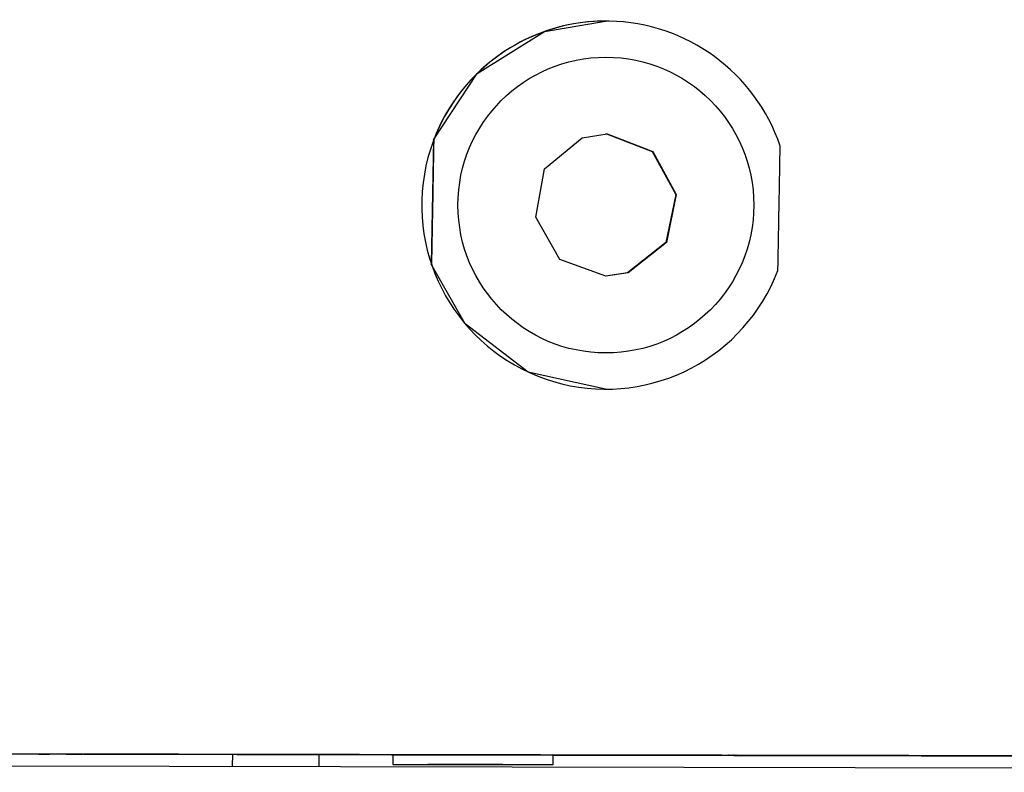
# Model space of a CAD drawing. Units: millimetres. Extents: x 0 to 420, y 0 to 297.
# Drawn here: x 292 to 311, y 88 to 102 of the extents above; entities that cross this region are included whole.
import ezdxf

# ---------------------------------------------------------------- set-up
doc = ezdxf.new("R2010")
doc.units = ezdxf.units.MM
doc.linetypes.add('K5LT_BASIC', pattern=[0])
doc.layers.add('Системный слой', color=7, linetype='Continuous')

# ---------------------------------------------------------------- blocks, each defined once
blk = doc.blocks.new('U1310')
at = {"layer": 'Системный слой', "color": 5, "linetype": 'K5LT_BASIC', "lineweight": 30, "true_color": 0x0000ff}
for p, q in [((296.279, 88.643), (292.676, 88.649)), ((299.241, 88.637), (297.879, 88.64)), ((332.041, 88.577), (302.201, 88.632))]:
    blk.add_line(p, q, dxfattribs=at)
blk = doc.blocks.new('U1322')
at = {"layer": 'Системный слой', "color": 5, "linetype": 'K5LT_BASIC', "lineweight": 30, "true_color": 0x0000ff}
for p, q in [((293.78, 88.647), (293.576, 88.648)), ((293.583, 88.648), (293.78, 88.647))]:
    blk.add_line(p, q, dxfattribs=at)
blk = doc.blocks.new('U1323')
at = {"layer": 'Системный слой', "color": 5, "linetype": 'K5LT_BASIC', "lineweight": 30, "true_color": 0x0000ff}
for p, q in [((293.811, 88.647), (293.608, 88.648)), ((293.614, 88.648), (293.811, 88.647))]:
    blk.add_line(p, q, dxfattribs=at)
blk = doc.blocks.new('U1324')
at = {"layer": 'Системный слой', "color": 5, "linetype": 'K5LT_BASIC', "lineweight": 30, "true_color": 0x0000ff}
for p, q in [((293.733, 88.647), (293.53, 88.648)), ((293.536, 88.648), (293.733, 88.647))]:
    blk.add_line(p, q, dxfattribs=at)
blk = doc.blocks.new('U1325')
at = {"layer": 'Системный слой', "color": 5, "linetype": 'K5LT_BASIC', "lineweight": 30, "true_color": 0x0000ff}
for p, q in [((293.795, 88.647), (293.592, 88.648)), ((293.598, 88.648), (293.795, 88.647))]:
    blk.add_line(p, q, dxfattribs=at)
blk = doc.blocks.new('U1326')
at = {"layer": 'Системный слой', "color": 5, "linetype": 'K5LT_BASIC', "lineweight": 30, "true_color": 0x0000ff}
for p, q in [((293.826, 88.647), (293.623, 88.648)), ((293.629, 88.648), (293.826, 88.647))]:
    blk.add_line(p, q, dxfattribs=at)
blk = doc.blocks.new('U1327')
at = {"layer": 'Системный слой', "color": 5, "linetype": 'K5LT_BASIC', "lineweight": 30, "true_color": 0x0000ff}
for p, q in [((293.764, 88.647), (293.561, 88.648)), ((293.567, 88.648), (293.764, 88.647))]:
    blk.add_line(p, q, dxfattribs=at)
blk = doc.blocks.new('U1328')
at = {"layer": 'Системный слой', "color": 5, "linetype": 'K5LT_BASIC', "lineweight": 30, "true_color": 0x0000ff}
for p, q in [((293.858, 88.647), (293.654, 88.648)), ((293.661, 88.648), (293.858, 88.647))]:
    blk.add_line(p, q, dxfattribs=at)
blk = doc.blocks.new('U1329')
at = {"layer": 'Системный слой', "color": 5, "linetype": 'K5LT_BASIC', "lineweight": 30, "true_color": 0x0000ff}
for p, q in [((293.889, 88.647), (293.686, 88.648)), ((293.692, 88.648), (293.889, 88.647))]:
    blk.add_line(p, q, dxfattribs=at)
blk = doc.blocks.new('U1330')
at = {"layer": 'Системный слой', "color": 5, "linetype": 'K5LT_BASIC', "lineweight": 30, "true_color": 0x0000ff}
for p, q in [((293.748, 88.647), (293.545, 88.648)), ((293.551, 88.648), (293.748, 88.647))]:
    blk.add_line(p, q, dxfattribs=at)
blk = doc.blocks.new('U1331')
at = {"layer": 'Системный слой', "color": 5, "linetype": 'K5LT_BASIC', "lineweight": 30, "true_color": 0x0000ff}
for p, q in [((293.873, 88.647), (293.67, 88.648)), ((293.676, 88.648), (293.873, 88.647))]:
    blk.add_line(p, q, dxfattribs=at)
blk = doc.blocks.new('U1332')
at = {"layer": 'Системный слой', "color": 5, "linetype": 'K5LT_BASIC', "lineweight": 30, "true_color": 0x0000ff}
for p, q in [((293.842, 88.647), (293.639, 88.648)), ((293.645, 88.648), (293.842, 88.647))]:
    blk.add_line(p, q, dxfattribs=at)
blk = doc.blocks.new('U1357')
at = {"layer": 'Системный слой', "color": 5, "linetype": 'K5LT_BASIC', "lineweight": 30, "true_color": 0x0000ff}
for p, q in [((304.639, 88.627), (304.435, 88.628)), ((304.435, 88.628), (304.631, 88.627))]:
    blk.add_line(p, q, dxfattribs=at)
blk = doc.blocks.new('U1360')
at = {"layer": 'Системный слой', "color": 5, "linetype": 'K5LT_BASIC', "lineweight": 30, "true_color": 0x0000ff}
for p, q in [((309.492, 88.618), (309.695, 88.618)), ((309.695, 88.618), (309.498, 88.618))]:
    blk.add_line(p, q, dxfattribs=at)
blk = doc.blocks.new('U1361')
at = {"layer": 'Системный слой', "color": 5, "linetype": 'K5LT_BASIC', "lineweight": 30, "true_color": 0x0000ff}
for p, q in [((296.696, 88.642), (296.493, 88.642)), ((296.493, 88.642), (296.689, 88.642))]:
    blk.add_line(p, q, dxfattribs=at)
blk = doc.blocks.new('U1362')
at = {"layer": 'Системный слой', "color": 5, "linetype": 'K5LT_BASIC', "lineweight": 30, "true_color": 0x0000ff}
for p, q in [((296.754, 88.642), (296.551, 88.642)), ((296.551, 88.642), (296.747, 88.642))]:
    blk.add_line(p, q, dxfattribs=at)
blk = doc.blocks.new('U1363')
at = {"layer": 'Системный слой', "color": 5, "linetype": 'K5LT_BASIC', "lineweight": 30, "true_color": 0x0000ff}
for p, q in [((296.677, 88.642), (296.473, 88.642)), ((296.473, 88.642), (296.669, 88.642))]:
    blk.add_line(p, q, dxfattribs=at)
blk = doc.blocks.new('U1364')
at = {"layer": 'Системный слой', "color": 5, "linetype": 'K5LT_BASIC', "lineweight": 30, "true_color": 0x0000ff}
for p, q in [((304.658, 88.627), (304.454, 88.628)), ((304.454, 88.628), (304.65, 88.627))]:
    blk.add_line(p, q, dxfattribs=at)
blk = doc.blocks.new('U1365')
at = {"layer": 'Системный слой', "color": 5, "linetype": 'K5LT_BASIC', "lineweight": 30, "true_color": 0x0000ff}
for p, q in [((309.508, 88.618), (309.711, 88.618)), ((309.711, 88.618), (309.514, 88.618))]:
    blk.add_line(p, q, dxfattribs=at)
blk = doc.blocks.new('U1366')
at = {"layer": 'Системный слой', "color": 5, "linetype": 'K5LT_BASIC', "lineweight": 30, "true_color": 0x0000ff}
for p, q in [((305.554, 88.626), (305.757, 88.625)), ((305.757, 88.625), (305.561, 88.626))]:
    blk.add_line(p, q, dxfattribs=at)
blk = doc.blocks.new('U1374')
at = {"layer": 'Системный слой', "color": 5, "linetype": 'K5LT_BASIC', "lineweight": 30, "true_color": 0x0000ff}
for p, q in [((304.6, 88.627), (304.396, 88.628)), ((304.396, 88.628), (304.592, 88.627))]:
    blk.add_line(p, q, dxfattribs=at)
blk = doc.blocks.new('U1377')
at = {"layer": 'Системный слой', "color": 5, "linetype": 'K5LT_BASIC', "lineweight": 30, "true_color": 0x0000ff}
for p, q in [((308.581, 88.62), (308.377, 88.62)), ((308.377, 88.62), (308.573, 88.62))]:
    blk.add_line(p, q, dxfattribs=at)
blk = doc.blocks.new('U1378')
at = {"layer": 'Системный слой', "color": 5, "linetype": 'K5LT_BASIC', "lineweight": 30, "true_color": 0x0000ff}
for p, q in [((304.696, 88.627), (304.493, 88.628)), ((304.493, 88.628), (304.689, 88.627))]:
    blk.add_line(p, q, dxfattribs=at)
blk = doc.blocks.new('U1380')
at = {"layer": 'Системный слой', "color": 5, "linetype": 'K5LT_BASIC', "lineweight": 30, "true_color": 0x0000ff}
for p, q in [((308.677, 88.62), (308.473, 88.62)), ((308.473, 88.62), (308.669, 88.62))]:
    blk.add_line(p, q, dxfattribs=at)
blk = doc.blocks.new('U1381')
at = {"layer": 'Системный слой', "color": 5, "linetype": 'K5LT_BASIC', "lineweight": 30, "true_color": 0x0000ff}
for p, q in [((296.658, 88.642), (296.454, 88.642)), ((296.454, 88.642), (296.65, 88.642))]:
    blk.add_line(p, q, dxfattribs=at)
blk = doc.blocks.new('U1383')
at = {"layer": 'Системный слой', "color": 5, "linetype": 'K5LT_BASIC', "lineweight": 30, "true_color": 0x0000ff}
for p, q in [((308.716, 88.62), (308.512, 88.62)), ((308.512, 88.62), (308.708, 88.62))]:
    blk.add_line(p, q, dxfattribs=at)
blk = doc.blocks.new('U1385')
at = {"layer": 'Системный слой', "color": 5, "linetype": 'K5LT_BASIC', "lineweight": 30, "true_color": 0x0000ff}
for p, q in [((304.619, 88.627), (304.415, 88.628)), ((304.415, 88.628), (304.612, 88.627))]:
    blk.add_line(p, q, dxfattribs=at)
blk = doc.blocks.new('U1391')
at = {"layer": 'Системный слой', "color": 5, "linetype": 'K5LT_BASIC', "lineweight": 30, "true_color": 0x0000ff}
for p, q in [((296.581, 88.642), (296.377, 88.643)), ((296.377, 88.643), (296.573, 88.642))]:
    blk.add_line(p, q, dxfattribs=at)
blk = doc.blocks.new('U1392')
at = {"layer": 'Системный слой', "color": 5, "linetype": 'K5LT_BASIC', "lineweight": 30, "true_color": 0x0000ff}
for p, q in [((297.523, 88.64), (297.726, 88.64)), ((297.726, 88.64), (297.529, 88.64))]:
    blk.add_line(p, q, dxfattribs=at)
blk = doc.blocks.new('U1398')
at = {"layer": 'Системный слой', "color": 5, "linetype": 'K5LT_BASIC', "lineweight": 30, "true_color": 0x0000ff}
for p, q in [((297.461, 88.641), (297.664, 88.64)), ((297.664, 88.64), (297.467, 88.641))]:
    blk.add_line(p, q, dxfattribs=at)
blk = doc.blocks.new('U1399')
at = {"layer": 'Системный слой', "color": 5, "linetype": 'K5LT_BASIC', "lineweight": 30, "true_color": 0x0000ff}
for p, q in [((297.554, 88.64), (297.758, 88.64)), ((297.758, 88.64), (297.561, 88.64))]:
    blk.add_line(p, q, dxfattribs=at)
blk = doc.blocks.new('U1400')
at = {"layer": 'Системный слой', "color": 5, "linetype": 'K5LT_BASIC', "lineweight": 30, "true_color": 0x0000ff}
for p, q in [((304.754, 88.627), (304.55, 88.627)), ((304.55, 88.627), (304.747, 88.627))]:
    blk.add_line(p, q, dxfattribs=at)
blk = doc.blocks.new('U1404')
at = {"layer": 'Системный слой', "color": 5, "linetype": 'K5LT_BASIC', "lineweight": 30, "true_color": 0x0000ff}
for p, q in [((296.639, 88.642), (296.435, 88.642)), ((296.435, 88.642), (296.631, 88.642))]:
    blk.add_line(p, q, dxfattribs=at)
blk = doc.blocks.new('U1407')
at = {"layer": 'Системный слой', "color": 5, "linetype": 'K5LT_BASIC', "lineweight": 30, "true_color": 0x0000ff}
for p, q in [((297.57, 88.64), (297.773, 88.64)), ((297.773, 88.64), (297.576, 88.64))]:
    blk.add_line(p, q, dxfattribs=at)
blk = doc.blocks.new('U1410')
at = {"layer": 'Системный слой', "color": 5, "linetype": 'K5LT_BASIC', "lineweight": 30, "true_color": 0x0000ff}
for p, q in [((308.658, 88.62), (308.454, 88.62)), ((308.454, 88.62), (308.65, 88.62))]:
    blk.add_line(p, q, dxfattribs=at)
blk = doc.blocks.new('U1412')
at = {"layer": 'Системный слой', "color": 5, "linetype": 'K5LT_BASIC', "lineweight": 30, "true_color": 0x0000ff}
for p, q in [((304.581, 88.627), (304.377, 88.628)), ((304.377, 88.628), (304.573, 88.627))]:
    blk.add_line(p, q, dxfattribs=at)
blk = doc.blocks.new('U1415')
at = {"layer": 'Системный слой', "color": 5, "linetype": 'K5LT_BASIC', "lineweight": 30, "true_color": 0x0000ff}
for p, q in [((297.508, 88.64), (297.711, 88.64)), ((297.711, 88.64), (297.514, 88.64))]:
    blk.add_line(p, q, dxfattribs=at)
blk = doc.blocks.new('U1418')
at = {"layer": 'Системный слой', "color": 5, "linetype": 'K5LT_BASIC', "lineweight": 30, "true_color": 0x0000ff}
for p, q in [((305.508, 88.626), (305.711, 88.625)), ((305.711, 88.625), (305.514, 88.626))]:
    blk.add_line(p, q, dxfattribs=at)
blk = doc.blocks.new('U1422')
at = {"layer": 'Системный слой', "color": 5, "linetype": 'K5LT_BASIC', "lineweight": 30, "true_color": 0x0000ff}
for p, q in [((308.774, 88.62), (308.57, 88.62)), ((308.57, 88.62), (308.766, 88.62))]:
    blk.add_line(p, q, dxfattribs=at)
blk = doc.blocks.new('U1424')
at = {"layer": 'Системный слой', "color": 5, "linetype": 'K5LT_BASIC', "lineweight": 30, "true_color": 0x0000ff}
for p, q in [((305.57, 88.626), (305.773, 88.625)), ((305.773, 88.625), (305.576, 88.626))]:
    blk.add_line(p, q, dxfattribs=at)
blk = doc.blocks.new('U1426')
at = {"layer": 'Системный слой', "color": 5, "linetype": 'K5LT_BASIC', "lineweight": 30, "true_color": 0x0000ff}
for p, q in [((305.492, 88.626), (305.695, 88.625)), ((305.695, 88.625), (305.498, 88.626))]:
    blk.add_line(p, q, dxfattribs=at)
blk = doc.blocks.new('U1428')
at = {"layer": 'Системный слой', "color": 5, "linetype": 'K5LT_BASIC', "lineweight": 30, "true_color": 0x0000ff}
for p, q in [((309.539, 88.618), (309.742, 88.618)), ((309.742, 88.618), (309.545, 88.618))]:
    blk.add_line(p, q, dxfattribs=at)
blk = doc.blocks.new('U1432')
at = {"layer": 'Системный слой', "color": 5, "linetype": 'K5LT_BASIC', "lineweight": 30, "true_color": 0x0000ff}
for p, q in [((308.639, 88.62), (308.435, 88.62)), ((308.435, 88.62), (308.631, 88.62))]:
    blk.add_line(p, q, dxfattribs=at)
blk = doc.blocks.new('U1438')
at = {"layer": 'Системный слой', "color": 5, "linetype": 'K5LT_BASIC', "lineweight": 30, "true_color": 0x0000ff}
for p, q in [((309.43, 88.618), (309.633, 88.618)), ((309.633, 88.618), (309.436, 88.618))]:
    blk.add_line(p, q, dxfattribs=at)
blk = doc.blocks.new('U1439')
at = {"layer": 'Системный слой', "color": 5, "linetype": 'K5LT_BASIC', "lineweight": 30, "true_color": 0x0000ff}
for p, q in [((297.539, 88.64), (297.742, 88.64)), ((297.742, 88.64), (297.545, 88.64))]:
    blk.add_line(p, q, dxfattribs=at)
blk = doc.blocks.new('U1443')
at = {"layer": 'Системный слой', "color": 5, "linetype": 'K5LT_BASIC', "lineweight": 30, "true_color": 0x0000ff}
for p, q in [((296.735, 88.642), (296.531, 88.642)), ((296.531, 88.642), (296.727, 88.642))]:
    blk.add_line(p, q, dxfattribs=at)
blk = doc.blocks.new('U1446')
at = {"layer": 'Системный слой', "color": 5, "linetype": 'K5LT_BASIC', "lineweight": 30, "true_color": 0x0000ff}
for p, q in [((309.57, 88.618), (309.773, 88.618)), ((309.773, 88.618), (309.576, 88.618))]:
    blk.add_line(p, q, dxfattribs=at)
blk = doc.blocks.new('U1447')
at = {"layer": 'Системный слой', "color": 5, "linetype": 'K5LT_BASIC', "lineweight": 30, "true_color": 0x0000ff}
for p, q in [((308.696, 88.62), (308.493, 88.62)), ((308.493, 88.62), (308.689, 88.62))]:
    blk.add_line(p, q, dxfattribs=at)
blk = doc.blocks.new('U1448')
at = {"layer": 'Системный слой', "color": 5, "linetype": 'K5LT_BASIC', "lineweight": 30, "true_color": 0x0000ff}
for p, q in [((308.735, 88.62), (308.531, 88.62)), ((308.531, 88.62), (308.727, 88.62))]:
    blk.add_line(p, q, dxfattribs=at)
blk = doc.blocks.new('U1452')
at = {"layer": 'Системный слой', "color": 5, "linetype": 'K5LT_BASIC', "lineweight": 30, "true_color": 0x0000ff}
for p, q in [((296.716, 88.642), (296.512, 88.642)), ((296.512, 88.642), (296.708, 88.642))]:
    blk.add_line(p, q, dxfattribs=at)
blk = doc.blocks.new('U1454')
at = {"layer": 'Системный слой', "color": 5, "linetype": 'K5LT_BASIC', "lineweight": 30, "true_color": 0x0000ff}
for p, q in [((309.476, 88.618), (309.679, 88.618)), ((309.679, 88.618), (309.483, 88.618))]:
    blk.add_line(p, q, dxfattribs=at)
blk = doc.blocks.new('U1455')
at = {"layer": 'Системный слой', "color": 5, "linetype": 'K5LT_BASIC', "lineweight": 30, "true_color": 0x0000ff}
for p, q in [((304.677, 88.627), (304.473, 88.628)), ((304.473, 88.628), (304.669, 88.627))]:
    blk.add_line(p, q, dxfattribs=at)
blk = doc.blocks.new('U1458')
at = {"layer": 'Системный слой', "color": 5, "linetype": 'K5LT_BASIC', "lineweight": 30, "true_color": 0x0000ff}
for p, q in [((305.476, 88.626), (305.679, 88.625)), ((305.679, 88.625), (305.483, 88.626))]:
    blk.add_line(p, q, dxfattribs=at)
blk = doc.blocks.new('U1459')
at = {"layer": 'Системный слой', "color": 5, "linetype": 'K5LT_BASIC', "lineweight": 30, "true_color": 0x0000ff}
for p, q in [((308.754, 88.62), (308.55, 88.62)), ((308.55, 88.62), (308.747, 88.62))]:
    blk.add_line(p, q, dxfattribs=at)
blk = doc.blocks.new('U1460')
at = {"layer": 'Системный слой', "color": 5, "linetype": 'K5LT_BASIC', "lineweight": 30, "true_color": 0x0000ff}
for p, q in [((305.461, 88.626), (305.664, 88.625)), ((305.664, 88.625), (305.467, 88.626))]:
    blk.add_line(p, q, dxfattribs=at)
blk = doc.blocks.new('U1462')
at = {"layer": 'Системный слой', "color": 5, "linetype": 'K5LT_BASIC', "lineweight": 30, "true_color": 0x0000ff}
for p, q in [((305.539, 88.626), (305.742, 88.625)), ((305.742, 88.625), (305.545, 88.626))]:
    blk.add_line(p, q, dxfattribs=at)
blk = doc.blocks.new('U1468')
at = {"layer": 'Системный слой', "color": 5, "linetype": 'K5LT_BASIC', "lineweight": 30, "true_color": 0x0000ff}
for p, q in [((296.6, 88.642), (296.396, 88.643)), ((296.396, 88.643), (296.592, 88.642))]:
    blk.add_line(p, q, dxfattribs=at)
blk = doc.blocks.new('U1471')
at = {"layer": 'Системный слой', "color": 5, "linetype": 'K5LT_BASIC', "lineweight": 30, "true_color": 0x0000ff}
for p, q in [((309.523, 88.618), (309.726, 88.618)), ((309.726, 88.618), (309.529, 88.618))]:
    blk.add_line(p, q, dxfattribs=at)
blk = doc.blocks.new('U1475')
at = {"layer": 'Системный слой', "color": 5, "linetype": 'K5LT_BASIC', "lineweight": 30, "true_color": 0x0000ff}
for p, q in [((297.586, 88.64), (297.789, 88.64)), ((297.789, 88.64), (297.592, 88.64))]:
    blk.add_line(p, q, dxfattribs=at)
blk = doc.blocks.new('U1482')
at = {"layer": 'Системный слой', "color": 5, "linetype": 'K5LT_BASIC', "lineweight": 30, "true_color": 0x0000ff}
for p, q in [((305.445, 88.626), (305.648, 88.625)), ((305.648, 88.625), (305.451, 88.626))]:
    blk.add_line(p, q, dxfattribs=at)
blk = doc.blocks.new('U1484')
at = {"layer": 'Системный слой', "color": 5, "linetype": 'K5LT_BASIC', "lineweight": 30, "true_color": 0x0000ff}
for p, q in [((305.523, 88.626), (305.726, 88.625)), ((305.726, 88.625), (305.529, 88.626))]:
    blk.add_line(p, q, dxfattribs=at)
blk = doc.blocks.new('U1485')
at = {"layer": 'Системный слой', "color": 5, "linetype": 'K5LT_BASIC', "lineweight": 30, "true_color": 0x0000ff}
for p, q in [((304.716, 88.627), (304.512, 88.628)), ((304.512, 88.628), (304.708, 88.627))]:
    blk.add_line(p, q, dxfattribs=at)
blk = doc.blocks.new('U1486')
at = {"layer": 'Системный слой', "color": 5, "linetype": 'K5LT_BASIC', "lineweight": 30, "true_color": 0x0000ff}
for p, q in [((309.586, 88.618), (309.789, 88.618)), ((309.789, 88.618), (309.592, 88.618))]:
    blk.add_line(p, q, dxfattribs=at)
blk = doc.blocks.new('U1492')
at = {"layer": 'Системный слой', "color": 5, "linetype": 'K5LT_BASIC', "lineweight": 30, "true_color": 0x0000ff}
for p, q in [((308.6, 88.62), (308.396, 88.62)), ((308.396, 88.62), (308.592, 88.62))]:
    blk.add_line(p, q, dxfattribs=at)
blk = doc.blocks.new('U1494')
at = {"layer": 'Системный слой', "color": 5, "linetype": 'K5LT_BASIC', "lineweight": 30, "true_color": 0x0000ff}
for p, q in [((297.445, 88.641), (297.648, 88.64)), ((297.648, 88.64), (297.451, 88.641))]:
    blk.add_line(p, q, dxfattribs=at)
blk = doc.blocks.new('U1503')
at = {"layer": 'Системный слой', "color": 5, "linetype": 'K5LT_BASIC', "lineweight": 30, "true_color": 0x0000ff}
for p, q in [((309.461, 88.618), (309.664, 88.618)), ((309.664, 88.618), (309.467, 88.618))]:
    blk.add_line(p, q, dxfattribs=at)
blk = doc.blocks.new('U1506')
at = {"layer": 'Системный слой', "color": 5, "linetype": 'K5LT_BASIC', "lineweight": 30, "true_color": 0x0000ff}
for p, q in [((297.492, 88.641), (297.695, 88.64)), ((297.695, 88.64), (297.498, 88.641))]:
    blk.add_line(p, q, dxfattribs=at)
blk = doc.blocks.new('U1509')
at = {"layer": 'Системный слой', "color": 5, "linetype": 'K5LT_BASIC', "lineweight": 30, "true_color": 0x0000ff}
for p, q in [((297.43, 88.641), (297.633, 88.64)), ((297.633, 88.64), (297.436, 88.641))]:
    blk.add_line(p, q, dxfattribs=at)
blk = doc.blocks.new('U1510')
at = {"layer": 'Системный слой', "color": 5, "linetype": 'K5LT_BASIC', "lineweight": 30, "true_color": 0x0000ff}
for p, q in [((309.554, 88.618), (309.757, 88.618)), ((309.757, 88.618), (309.561, 88.618))]:
    blk.add_line(p, q, dxfattribs=at)
blk = doc.blocks.new('U1511')
at = {"layer": 'Системный слой', "color": 5, "linetype": 'K5LT_BASIC', "lineweight": 30, "true_color": 0x0000ff}
for p, q in [((305.43, 88.626), (305.633, 88.625)), ((305.633, 88.625), (305.436, 88.626))]:
    blk.add_line(p, q, dxfattribs=at)
blk = doc.blocks.new('U1513')
at = {"layer": 'Системный слой', "color": 5, "linetype": 'K5LT_BASIC', "lineweight": 30, "true_color": 0x0000ff}
for p, q in [((304.774, 88.627), (304.57, 88.627)), ((304.57, 88.627), (304.766, 88.627))]:
    blk.add_line(p, q, dxfattribs=at)
blk = doc.blocks.new('U1514')
at = {"layer": 'Системный слой', "color": 5, "linetype": 'K5LT_BASIC', "lineweight": 30, "true_color": 0x0000ff}
for p, q in [((296.619, 88.642), (296.415, 88.643)), ((296.415, 88.643), (296.612, 88.642))]:
    blk.add_line(p, q, dxfattribs=at)
blk = doc.blocks.new('U1518')
at = {"layer": 'Системный слой', "color": 5, "linetype": 'K5LT_BASIC', "lineweight": 30, "true_color": 0x0000ff}
for p, q in [((297.476, 88.641), (297.68, 88.64)), ((297.68, 88.64), (297.483, 88.641))]:
    blk.add_line(p, q, dxfattribs=at)
blk = doc.blocks.new('U1519')
at = {"layer": 'Системный слой', "color": 5, "linetype": 'K5LT_BASIC', "lineweight": 30, "true_color": 0x0000ff}
for p, q in [((305.586, 88.626), (305.789, 88.625)), ((305.789, 88.625), (305.592, 88.626))]:
    blk.add_line(p, q, dxfattribs=at)
blk = doc.blocks.new('U1523')
at = {"layer": 'Системный слой', "color": 5, "linetype": 'K5LT_BASIC', "lineweight": 30, "true_color": 0x0000ff}
for p, q in [((304.735, 88.627), (304.531, 88.628)), ((304.531, 88.628), (304.727, 88.627))]:
    blk.add_line(p, q, dxfattribs=at)
blk = doc.blocks.new('U1526')
at = {"layer": 'Системный слой', "color": 5, "linetype": 'K5LT_BASIC', "lineweight": 30, "true_color": 0x0000ff}
for p, q in [((296.774, 88.642), (296.57, 88.642)), ((296.57, 88.642), (296.766, 88.642))]:
    blk.add_line(p, q, dxfattribs=at)
blk = doc.blocks.new('U1529')
at = {"layer": 'Системный слой', "color": 5, "linetype": 'K5LT_BASIC', "lineweight": 30, "true_color": 0x0000ff}
for p, q in [((309.445, 88.618), (309.648, 88.618)), ((309.648, 88.618), (309.451, 88.618))]:
    blk.add_line(p, q, dxfattribs=at)
blk = doc.blocks.new('U1530')
at = {"layer": 'Системный слой', "color": 5, "linetype": 'K5LT_BASIC', "lineweight": 30, "true_color": 0x0000ff}
for p, q in [((308.619, 88.62), (308.415, 88.62)), ((308.415, 88.62), (308.611, 88.62))]:
    blk.add_line(p, q, dxfattribs=at)
blk = doc.blocks.new('U1531')
at = {"layer": 'Системный слой', "color": 5, "linetype": 'K5LT_BASIC', "lineweight": 30, "true_color": 0x0000ff}
for p, q in [((302.201, 88.452), (299.241, 88.457)), ((299.241, 88.457), (300.723, 88.455)), ((300.723, 88.455), (302.201, 88.452))]:
    blk.add_line(p, q, dxfattribs=at)
blk = doc.blocks.new('U1702')
at = {"layer": 'Системный слой', "color": 5, "linetype": 'K5LT_BASIC', "lineweight": 30, "true_color": 0x0000ff}
for p, q in [((299.241, 88.637), (277.999, 88.677)), ((332.041, 88.577), (302.201, 88.632))]:
    blk.add_line(p, q, dxfattribs=at)
blk = doc.blocks.new('U1719')
at = {"layer": 'Системный слой', "color": 5, "linetype": 'K5LT_BASIC', "lineweight": 30, "true_color": 0x0000ff}
for p, q in [((299.221, 88.637), (302.221, 88.632)), ((299.221, 88.637), (299.241, 88.637)), ((299.221, 88.637), (299.221, 88.637)), ((302.201, 88.632), (302.221, 88.632))]:
    blk.add_line(p, q, dxfattribs=at)
blk = doc.blocks.new('U1749')
at = {"layer": 'Системный слой', "color": 5, "linetype": 'K5LT_BASIC', "lineweight": 30, "true_color": 0x0000ff}
for p, q in [((308.66, 88.62), (309.662, 88.618)), ((309.662, 88.618), (308.664, 88.62))]:
    blk.add_line(p, q, dxfattribs=at)
blk = doc.blocks.new('U1750')
at = {"layer": 'Системный слой', "color": 5, "linetype": 'K5LT_BASIC', "lineweight": 30, "true_color": 0x0000ff}
for p, q in [((304.16, 88.628), (303.158, 88.63)), ((303.158, 88.63), (304.156, 88.628))]:
    blk.add_line(p, q, dxfattribs=at)
blk = doc.blocks.new('U1770')
at = {"layer": 'Системный слой', "color": 5, "linetype": 'K5LT_BASIC', "lineweight": 30, "true_color": 0x0000ff}
for p, q in [((300.577, 96.596), (299.954, 97.699)), ((301.742, 95.706), (300.577, 96.596)), ((303.174, 95.39), (301.742, 95.706))]:
    blk.add_line(p, q, dxfattribs=at)
blk = doc.blocks.new('U1771')
at = {"layer": 'Системный слой', "color": 5, "linetype": 'K5LT_BASIC', "lineweight": 30, "true_color": 0x0000ff}
for p, q in [((303.173, 100.106), (303.191, 100.106)), ((303.191, 100.106), (304.034, 99.78)), ((304.034, 99.78), (304.468, 98.988)), ((304.468, 98.988), (304.288, 98.102)), ((304.288, 98.102), (303.58, 97.541)), ((303.58, 97.541), (303.173, 97.475))]:
    blk.add_line(p, q, dxfattribs=at)
blk = doc.blocks.new('U1772')
at = {"layer": 'Системный слой', "color": 5, "linetype": 'K5LT_BASIC', "lineweight": 30, "true_color": 0x0000ff}
for p, q in [((302.045, 99.458), (302.743, 100.032)), ((302.743, 100.032), (303.202, 100.106)), ((303.202, 100.106), (304.045, 99.78)), ((304.045, 99.78), (304.479, 98.988)), ((301.882, 98.569), (302.045, 99.458)), ((304.479, 98.988), (304.3, 98.102)), ((302.33, 97.785), (301.882, 98.569)), ((304.3, 98.102), (303.592, 97.541)), ((303.178, 97.475), (302.33, 97.785)), ((303.592, 97.541), (303.178, 97.475))]:
    blk.add_line(p, q, dxfattribs=at)
blk = doc.blocks.new('U1773')
at = {"layer": 'Системный слой', "color": 5, "linetype": 'K5LT_BASIC', "lineweight": 30, "true_color": 0x0000ff}
for p, q in [((302.045, 101.997), (303.174, 102.19)), ((300.799, 101.223), (302.045, 101.997)), ((299.996, 99.996), (300.799, 101.223))]:
    blk.add_line(p, q, dxfattribs=at)
blk = doc.blocks.new('U1804')
at = {"layer": 'Системный слой', "color": 5, "linetype": 'K5LT_BASIC', "lineweight": 30, "true_color": 0x0000ff}
blk.add_line((277.999, 88.457), (356.362, 88.312), dxfattribs=at)

msp = doc.modelspace()

# ---------------------------------------------------------------- linework, layer by layer
at = {"layer": 'Системный слой', "color": 5, "linetype": 'K5LT_BASIC', "lineweight": 30, "true_color": 0x0000ff}
for p, q in [((303.1744, 102.1902), (303.1773, 102.1902)), ((299.9956, 99.9965), (299.9543, 97.699)), ((299.9985, 99.9965), (299.9956, 99.9965)), ((299.9571, 97.699), (299.9543, 97.699)), ((303.1744, 95.3902), (303.1773, 95.3902)), ((308.6601, 88.6199), (282.6602, 88.668)), ((282.6639, 88.668), (308.6638, 88.6199)), ((292.6765, 88.6494), (292.6765, 88.6495)), ((292.7042, 88.6494), (292.6765, 88.6494)), ((292.7042, 88.6494), (292.9046, 88.649)), ((293.2098, 88.6485), (292.9046, 88.649)), ((293.2098, 88.6485), (293.5092, 88.6479)), ((293.5296, 88.6479), (293.5092, 88.6479)), ((293.5296, 88.6479), (293.5296, 88.6479)), ((293.5452, 88.6478), (293.5358, 88.6479)), ((293.5608, 88.6478), (293.5514, 88.6478)), ((293.5764, 88.6478), (293.567, 88.6478)), ((293.592, 88.6477), (293.5826, 88.6478)), ((293.6076, 88.6477), (293.5982, 88.6477)), ((293.6232, 88.6477), (293.6138, 88.6477)), ((293.6388, 88.6476), (293.6294, 88.6477)), ((293.6544, 88.6476), (293.645, 88.6476)), ((293.67, 88.6476), (293.6606, 88.6476)), ((293.6856, 88.6475), (293.6763, 88.6476)), ((293.7013, 88.6475), (293.6919, 88.6475)), ((293.7013, 88.6475), (293.9009, 88.6471)), ((293.7327, 88.6475), (293.7327, 88.6475)), ((293.7483, 88.6475), (293.7483, 88.6475)), ((293.7639, 88.6475), (293.7639, 88.6474)), ((293.7795, 88.6474), (293.7795, 88.6474)), ((293.7951, 88.6474), (293.7951, 88.6474)), ((293.8107, 88.6474), (293.8107, 88.6473)), ((293.8263, 88.6473), (293.8263, 88.6473)), ((293.8419, 88.6473), (293.8419, 88.6473)), ((293.8575, 88.6473), (293.8575, 88.6472)), ((293.8731, 88.6473), (293.8731, 88.6472)), ((293.8887, 88.6472), (293.8887, 88.6472)), ((293.9009, 88.6471), (296.3609, 88.6426)), ((296.2787, 88.6427), (296.2783, 88.4232)), ((296.3609, 88.6426), (296.5613, 88.6422)), ((296.3768, 88.6426), (296.3768, 88.6426)), ((296.3961, 88.6426), (296.3961, 88.6425)), ((296.4154, 88.6426), (296.4154, 88.6425)), ((296.4347, 88.6425), (296.4347, 88.6425)), ((296.454, 88.6425), (296.454, 88.6424)), ((296.4733, 88.6425), (296.4733, 88.6424)), ((296.4926, 88.6424), (296.4926, 88.6424)), ((296.5119, 88.6424), (296.5119, 88.6423)), ((296.5312, 88.6423), (296.5312, 88.6423)), ((296.5505, 88.6423), (296.5505, 88.6423)), ((296.5613, 88.6422), (296.5729, 88.6422)), ((296.5698, 88.6423), (296.5698, 88.6422)), ((296.5806, 88.6422), (296.5922, 88.6422)), ((296.5999, 88.6422), (296.6115, 88.6421)), ((296.6192, 88.6421), (296.6192, 88.6421)), ((296.6192, 88.6421), (296.6308, 88.6421)), ((296.6386, 88.6421), (296.6501, 88.6421)), ((296.6579, 88.6421), (296.6694, 88.642)), ((296.6772, 88.642), (296.6772, 88.642)), ((296.6772, 88.642), (296.6887, 88.642)), ((296.6965, 88.642), (296.708, 88.642)), ((296.7158, 88.642), (296.7273, 88.6419)), ((296.7351, 88.6419), (296.7466, 88.6419)), ((296.7351, 88.6419), (296.7351, 88.6419)), ((296.7544, 88.6419), (296.7659, 88.6419)), ((296.7737, 88.6419), (296.7737, 88.6419)), ((296.7737, 88.6419), (296.8008, 88.6418)), ((296.8008, 88.6418), (297.0011, 88.6415)), ((297.0011, 88.6415), (297.208, 88.6411)), ((297.208, 88.6411), (297.4076, 88.6407)), ((297.4076, 88.6407), (297.4296, 88.6407)), ((297.4296, 88.6407), (297.4296, 88.6407)), ((297.4358, 88.6406), (297.4452, 88.6406)), ((297.4514, 88.6406), (297.4608, 88.6406)), ((297.4608, 88.6406), (297.4608, 88.6406)), ((297.467, 88.6406), (297.4764, 88.6406)), ((297.4826, 88.6405), (297.492, 88.6405)), ((297.4982, 88.6405), (297.5076, 88.6405)), ((297.5138, 88.6405), (297.5232, 88.6405)), ((297.5294, 88.6405), (297.5388, 88.6404)), ((297.545, 88.6404), (297.5544, 88.6404)), ((297.5606, 88.6404), (297.57, 88.6404)), ((297.5762, 88.6404), (297.5856, 88.6403)), ((297.5918, 88.6403), (297.6013, 88.6403)), ((297.8009, 88.6399), (297.6013, 88.6403)), ((297.6327, 88.6403), (297.6327, 88.6403)), ((297.6483, 88.6403), (297.6483, 88.6402)), ((297.6639, 88.6403), (297.6639, 88.6402)), ((297.6795, 88.6402), (297.6795, 88.6402)), ((297.6951, 88.6402), (297.6951, 88.6402)), ((297.7107, 88.6402), (297.7107, 88.6401)), ((297.7263, 88.6401), (297.7263, 88.6401)), ((297.7419, 88.6401), (297.7419, 88.6401)), ((297.7575, 88.6401), (297.7575, 88.64)), ((297.7731, 88.64), (297.7731, 88.64)), ((297.7887, 88.64), (297.7887, 88.64)), ((297.8009, 88.6399), (299.2409, 88.6373)), ((297.8787, 88.6398), (297.8783, 88.4202)), ((299.2409, 88.6374), (299.2405, 88.4573)), ((302.2008, 88.6319), (302.2005, 88.4519)), ((302.2008, 88.6318), (304.3609, 88.6278)), ((330.1563, 88.5802), (304.1564, 88.6283)), ((304.1601, 88.6283), (330.16, 88.5802)), ((304.5612, 88.6274), (304.3609, 88.6278)), ((304.3768, 88.6278), (304.3768, 88.6278)), ((304.3961, 88.6278), (304.3961, 88.6277)), ((304.4154, 88.6278), (304.4154, 88.6277)), ((304.4347, 88.6277), (304.4347, 88.6277)), ((304.454, 88.6277), (304.454, 88.6276)), ((304.4733, 88.6277), (304.4733, 88.6276)), ((304.4926, 88.6276), (304.4926, 88.6276)), ((304.5119, 88.6276), (304.5119, 88.6275)), ((304.5312, 88.6275), (304.5312, 88.6275)), ((304.5505, 88.6275), (304.5505, 88.6275)), ((304.5612, 88.6274), (304.5729, 88.6274)), ((304.5698, 88.6275), (304.5698, 88.6274)), ((304.5806, 88.6274), (304.5922, 88.6274)), ((304.5999, 88.6274), (304.6115, 88.6273)), ((304.6192, 88.6273), (304.6192, 88.6273)), ((304.6192, 88.6273), (304.6308, 88.6273)), ((304.6385, 88.6273), (304.6501, 88.6273)), ((304.6578, 88.6273), (304.6694, 88.6272)), ((304.6771, 88.6272), (304.6771, 88.6272)), ((304.6771, 88.6272), (304.6887, 88.6272)), ((304.6964, 88.6272), (304.708, 88.6272)), ((304.7157, 88.6272), (304.7273, 88.6271)), ((304.735, 88.6271), (304.735, 88.6271)), ((304.735, 88.6271), (304.7466, 88.6271)), ((304.7543, 88.6271), (304.7659, 88.6271)), ((304.7736, 88.6271), (304.8008, 88.627)), ((304.7736, 88.6271), (304.7736, 88.6271)), ((304.8008, 88.627), (305.0011, 88.6267)), ((305.0011, 88.6267), (305.208, 88.6263)), ((305.208, 88.6263), (305.4076, 88.6259)), ((305.4076, 88.6259), (305.4295, 88.6259)), ((305.4295, 88.6259), (305.4295, 88.6259)), ((305.4358, 88.6258), (305.4451, 88.6258)), ((305.4514, 88.6258), (305.4608, 88.6258)), ((305.4608, 88.6258), (305.4608, 88.6258)), ((305.467, 88.6258), (305.4764, 88.6258)), ((305.4826, 88.6257), (305.492, 88.6257)), ((305.4982, 88.6257), (305.5076, 88.6257)), ((305.5138, 88.6257), (305.5232, 88.6257)), ((305.5294, 88.6257), (305.5388, 88.6256)), ((305.545, 88.6256), (305.5544, 88.6256)), ((305.5606, 88.6256), (305.57, 88.6256)), ((305.5762, 88.6256), (305.5856, 88.6255)), ((305.5918, 88.6255), (305.6012, 88.6255)), ((305.6012, 88.6255), (305.8008, 88.6251)), ((305.6327, 88.6255), (305.6327, 88.6255)), ((305.6483, 88.6255), (305.6483, 88.6255)), ((305.6639, 88.6255), (305.6639, 88.6254)), ((305.6795, 88.6254), (305.6795, 88.6254)), ((305.6951, 88.6254), (305.6951, 88.6254)), ((305.7107, 88.6254), (305.7107, 88.6253)), ((305.7263, 88.6253), (305.7263, 88.6253)), ((305.7419, 88.6253), (305.7419, 88.6253)), ((305.7575, 88.6253), (305.7575, 88.6252)), ((305.7731, 88.6252), (305.7731, 88.6252)), ((305.7887, 88.6252), (305.7887, 88.6252)), ((305.8008, 88.6251), (308.3609, 88.6204)), ((308.5612, 88.62), (308.3609, 88.6204)), ((308.3767, 88.6204), (308.3767, 88.6204)), ((308.396, 88.6204), (308.396, 88.6203)), ((308.4153, 88.6204), (308.4153, 88.6203)), ((308.4346, 88.6203), (308.4346, 88.6203)), ((308.454, 88.6203), (308.454, 88.6202)), ((308.4733, 88.6203), (308.4733, 88.6202)), ((308.4926, 88.6202), (308.4926, 88.6202)), ((308.5119, 88.6202), (308.5119, 88.6201)), ((308.5312, 88.6201), (308.5312, 88.6201)), ((308.5505, 88.6201), (308.5505, 88.6201)), ((308.5612, 88.62), (308.5729, 88.62)), ((308.5698, 88.6201), (308.5698, 88.62)), ((308.5806, 88.62), (308.5922, 88.62)), ((308.5999, 88.62), (308.6115, 88.6199)), ((308.6192, 88.6199), (308.6308, 88.6199)), ((308.6192, 88.6199), (308.6192, 88.6199)), ((308.6385, 88.6199), (308.6501, 88.6199)), ((308.6578, 88.6199), (308.6694, 88.6198)), ((308.6771, 88.6198), (308.6887, 88.6198)), ((308.6771, 88.6198), (308.6771, 88.6198)), ((308.6964, 88.6198), (308.708, 88.6198)), ((308.7157, 88.6198), (308.7273, 88.6198)), ((308.735, 88.6197), (308.735, 88.6197)), ((308.735, 88.6197), (308.7466, 88.6197)), ((308.7543, 88.6197), (308.7659, 88.6197)), ((308.7736, 88.6197), (308.7736, 88.6197)), ((308.7736, 88.6197), (308.8007, 88.6196)), ((308.8007, 88.6196), (309.0011, 88.6193)), ((309.0011, 88.6193), (309.208, 88.6189)), ((309.208, 88.6189), (309.4076, 88.6185)), ((309.4076, 88.6185), (309.4295, 88.6185)), ((309.4295, 88.6185), (309.4295, 88.6185)), ((309.4358, 88.6184), (309.4451, 88.6184)), ((309.4514, 88.6184), (309.4607, 88.6184)), ((309.4607, 88.6184), (309.4607, 88.6184)), ((309.467, 88.6184), (309.4763, 88.6184)), ((309.4826, 88.6183), (309.4919, 88.6183)), ((309.4982, 88.6183), (309.5075, 88.6183)), ((309.5138, 88.6183), (309.5231, 88.6183)), ((309.5294, 88.6183), (309.5388, 88.6182)), ((309.545, 88.6182), (309.5544, 88.6182)), ((309.5606, 88.6182), (309.57, 88.6182)), ((309.5762, 88.6182), (309.5856, 88.6181)), ((309.5918, 88.6181), (309.6012, 88.6181)), ((309.6012, 88.6181), (309.8008, 88.6177)), ((309.6327, 88.6181), (309.6327, 88.6181)), ((309.6483, 88.6181), (309.6483, 88.6181)), ((309.6639, 88.6181), (309.6639, 88.618)), ((309.6795, 88.618), (309.6795, 88.618)), ((309.6951, 88.618), (309.6951, 88.618)), ((309.7107, 88.618), (309.7107, 88.6179)), ((309.7263, 88.6179), (309.7263, 88.6179)), ((309.7419, 88.6179), (309.7419, 88.6179)), ((309.7575, 88.6179), (309.7575, 88.6178)), ((309.7731, 88.6178), (309.7731, 88.6178)), ((309.7887, 88.6178), (309.7887, 88.6178)), ((309.8008, 88.6177), (312.3609, 88.613)), ((299.8874, 88.4561), (299.8882, 88.4561)), ((300.1674, 88.4556), (299.8874, 88.4561)), ((299.8882, 88.4561), (300.1682, 88.4556)), ((300.4304, 88.4551), (300.1674, 88.4556)), ((300.1682, 88.4556), (300.4315, 88.4551)), ((300.5045, 88.455), (300.4304, 88.4551)), ((300.4315, 88.4551), (300.5065, 88.455)), ((300.934, 88.4542), (300.504, 88.455)), ((300.504, 88.455), (300.5045, 88.455)), ((300.5065, 88.455), (300.5071, 88.455)), ((300.5071, 88.455), (300.9371, 88.4542)), ((300.934, 88.4542), (300.934, 88.4542)), ((300.9345, 88.4542), (300.934, 88.4542)), ((301.0096, 88.4541), (300.9345, 88.4542)), ((300.9365, 88.4542), (301.0106, 88.4541)), ((300.9371, 88.4542), (300.9365, 88.4542)), ((301.2729, 88.4536), (301.0096, 88.4541)), ((301.0106, 88.4541), (301.2737, 88.4536)), ((301.5528, 88.4531), (301.2729, 88.4536)), ((301.2737, 88.4536), (301.5536, 88.4531)), ((301.5536, 88.4531), (301.5528, 88.4531))]:
    msp.add_line(p, q, dxfattribs=at)
for major_axis, start_param, end_param in [((0, -3.4), 3.1235905, 4.3496856), ((0, 3.4), 0, 4.3496856), ((0, 3.4), -1.2440974, -0.0180022)]:
    msp.add_ellipse((303.1773, 98.7902), major_axis=major_axis, ratio=0.9999983, start_param=start_param, end_param=end_param, dxfattribs=at)
msp.add_ellipse((303.1785, 98.7902), major_axis=(0, 2.732), ratio=0.9999983, dxfattribs=at)
for points, knots in [([(299.9985, 99.9965), (299.9985, 99.9964), (299.9985, 99.9923), (299.9983, 99.9764), (299.998, 99.9582), (299.9978, 99.9406), (299.9975, 99.9239), (299.9971, 99.8989), (299.9966, 99.866), (299.9959, 99.8283), (299.9952, 99.7847), (299.9942, 99.7251), (299.9927, 99.64), (299.991, 99.5422), (299.9883, 99.3883), (299.9859, 99.2509), (299.982, 99.0304), (299.9783, 98.8251), (299.9734, 98.5567), (299.9698, 98.3571), (299.9665, 98.1812), (299.9647, 98.0798), (299.9631, 97.9966), (299.9619, 97.9351), (299.9608, 97.8764), (299.9599, 97.829), (299.9593, 97.7982), (299.9587, 97.7694), (299.9583, 97.749), (299.9578, 97.7249), (299.9574, 97.706), (299.9572, 97.6996), (299.9571, 97.6991), (299.9571, 97.699)], [0, 0, 0, 0, 0.6494781, 1.2288982, 1.8481654, 2.0580298, 2.3989001, 2.865535, 3.4437741, 4.0638614, 4.6528476, 5.4066357, 6.64376, 8.1840688, 9.3384145, 12.7091038, 13.4945074, 17.8102699, 20.5589558, 23.7719892, 25.5073769, 27.4337984, 27.8388635, 28.9356657, 30.0234289, 30.4500603, 31.1786589, 31.5759041, 32.0525575, 32.4317112, 33.2892856, 33.887177, 34, 34, 34, 34]), ([(306.3561, 97.5838), (306.3561, 97.5839), (306.3563, 97.5894), (306.3568, 97.6108), (306.3573, 97.6363), (306.3577, 97.6545), (306.3582, 97.6792), (306.3588, 97.711), (306.3595, 97.7494), (306.3605, 97.798), (306.3615, 97.8522), (306.3629, 97.9254), (306.3643, 98.0032), (306.3666, 98.1263), (306.3688, 98.248), (306.3725, 98.45), (306.3775, 98.7274), (306.3823, 98.9899), (306.3858, 99.192), (306.3881, 99.3215), (306.3906, 99.4636), (306.3928, 99.587), (306.3939, 99.6513), (306.3948, 99.7056), (306.3954, 99.7426), (306.3959, 99.7757), (306.3964, 99.8066), (306.397, 99.8424), (306.3974, 99.8691), (306.3975, 99.8795), (306.3975, 99.8812), (306.3975, 99.8813)], [0, 0, 0, 0, 0.5928437, 1.6143695, 1.8799502, 2.2387924, 2.6652113, 3.1789524, 3.7691409, 4.3825462, 5.2454578, 5.9649616, 7.2543454, 8.2102293, 10.5640074, 11.7148637, 15.5427879, 20.5598736, 21.1588301, 22.8826738, 25.2855589, 26.447641, 27.6317534, 27.8726178, 28.7298716, 29.2458903, 29.4445353, 30.2932449, 31.2552412, 31.6108801, 32, 32, 32, 32])]:
    msp.add_open_spline(points, degree=3, knots=knots, dxfattribs=at)

# ---------------------------------------------------------------- block references
at = {"layer": 'Системный слой'}
for name in ['U1773', 'U1772', 'U1771', 'U1770', 'U1702', 'U1310', 'U1324', 'U1330', 'U1327', 'U1322', 'U1325', 'U1323', 'U1326', 'U1332', 'U1328', 'U1331', 'U1329', 'U1391', 'U1468', 'U1514', 'U1404', 'U1381', 'U1363', 'U1361', 'U1452', 'U1443', 'U1362', 'U1526', 'U1509', 'U1494', 'U1398', 'U1518', 'U1506', 'U1415', 'U1392', 'U1439', 'U1399', 'U1407', 'U1475', 'U1719', 'U1750', 'U1412', 'U1374', 'U1385', 'U1357', 'U1364', 'U1455', 'U1378', 'U1485', 'U1523', 'U1400', 'U1513', 'U1511', 'U1482', 'U1460', 'U1458', 'U1426', 'U1418', 'U1484', 'U1462', 'U1366', 'U1424', 'U1519', 'U1377', 'U1492', 'U1530', 'U1432', 'U1410', 'U1380', 'U1447', 'U1383', 'U1448', 'U1459', 'U1422', 'U1749', 'U1438', 'U1529', 'U1503', 'U1454', 'U1360', 'U1365', 'U1471', 'U1428', 'U1510', 'U1446', 'U1486', 'U1804', 'U1531']:
    msp.add_blockref(name, (0, 0), dxfattribs=at)

doc.saveas('drawing.dxf')
